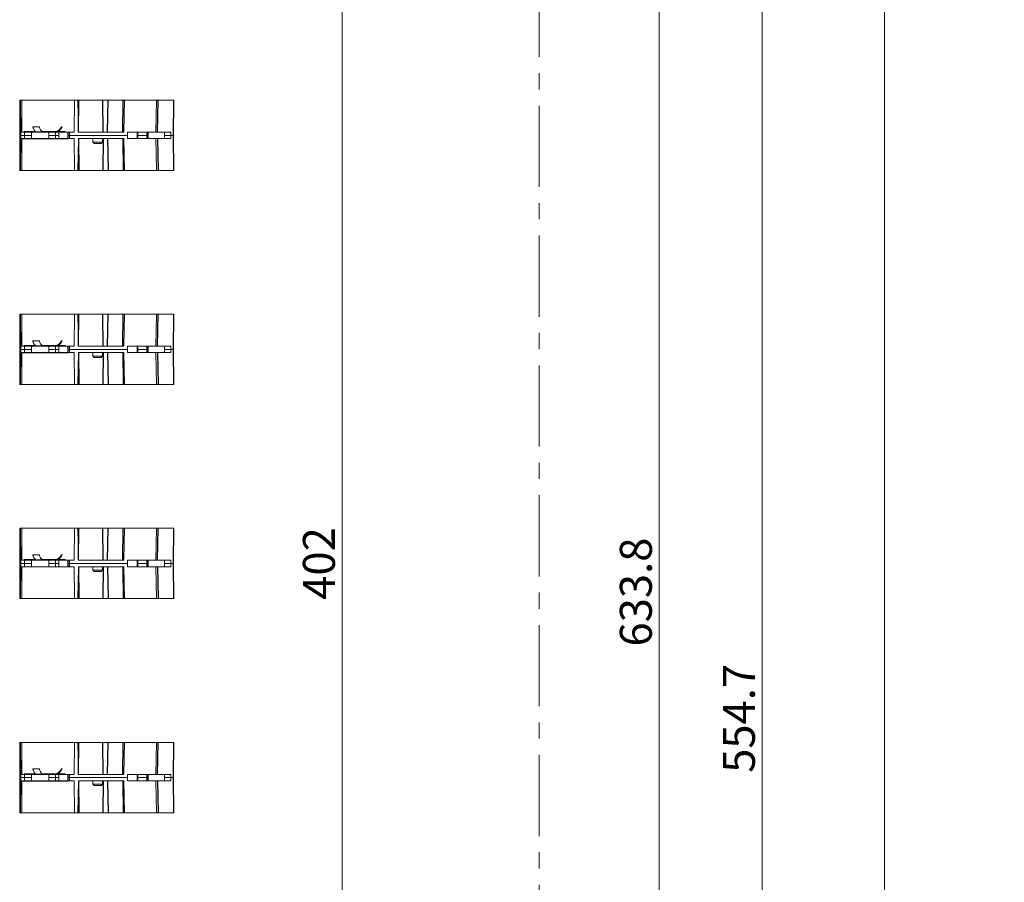
# Model space of a CAD drawing. Units: millimetres. Extents: x 9505 to 11789, y -3879 to -2252.
# Drawn here: x 11146 to 11454, y -3172 to -2902 of the extents above; entities that cross this region are included whole.
import ezdxf

# ---------------------------------------------------------------- set-up
doc = ezdxf.new("R2010")
doc.units = ezdxf.units.MM
doc.header["$LTSCALE"] = 2
doc.header["$PDSIZE"] = -1
doc.linetypes.add('CENTER', pattern=[10.159999999999998, 6.35, -1.27, 1.27, -1.27])
doc.layers.get('0').update_dxf_attribs({"lineweight": 18})
doc.layers.get('Defpoints').update_dxf_attribs({"lineweight": 9})
doc.layers.add('DEFAULT_1', color=7, linetype='CENTER')
doc.layers.add('DIM', color=4, linetype='Continuous', lineweight=9)
doc.styles.add('A2', font='romans.shx', dxfattribs={"height": 10, "bigfont": 'gbcbig.shx'})
doc.dimstyles.new('A2', dxfattribs={"dimtxt": 10, "dimasz": 5, "dimexe": 2, "dimexo": 2, "dimgap": 1, "dimtad": 1, "dimtoh": 1, "dimdec": 1, "dimrnd": 0.001, "dimzin": 9, "dimdsep": 46, "dimtxsty": 'A2', "dimcen": 0, "dimclrd": 4, "dimclre": 4, "dimclrt": 4, "dimadec": 1, "dimazin": 0, "dimtp": 0.015, "dimtfac": 0.71, "dimtdec": 1, "dimtofl": 0, "dimtmove": 0, "dimatfit": 3, "dimfxl": 1, "dimlwd": -1, "dimlwe": -1, "dimarcsym": 1})
pattern_1 = [(285, (10131.88299209123, -3391.273322168939), (0.29029870312, 0.07778530289999999), [])]
pattern_2 = [(205, (10131.88299209123, -3391.273322168939), (0.30092132094, -0.64532785336), [])]
pattern_3 = [(125, (10131.88299209123, -3391.273322168939), (-0.4677795216399999, -0.32754274598), [])]

# ---------------------------------------------------------------- blocks, each defined once
blk = doc.blocks.new('*D26')
at = {"layer": 'Defpoints', "color": 0, "transparency": 16777216}
for p in [(11194.00842346477, -2871.21248740064), (11246.87109563478, -2871.21248740064), (11194.01205945191, -3273.212487402081)]:
    blk.add_point(p, dxfattribs=at)
at = {"layer": 'DIM', "color": 4, "linetype": 'ByBlock', "transparency": 16777216}
for p, q in [((11196.00842346477, -2871.21248740064), (11248.87109563478, -2871.21248740064)), ((11246.87109563478, -3268.212487402081), (11246.87109563478, -2876.21248740064)), ((11196.01205945191, -3273.212487402081), (11248.87109563478, -3273.212487402081))]:
    blk.add_line(p, q, dxfattribs=at)
at = {"layer": 'DIM', "color": 4, "transparency": 16777216}
for points in [[(11246.03776230145, -2876.21248740064), (11247.70442896811, -2876.21248740064), (11246.87109563478, -2871.21248740064)], [(11246.03776230145, -3268.212487402081), (11247.70442896811, -3268.212487402081), (11246.87109563478, -3273.212487402081)]]:
    blk.add_solid(points, dxfattribs=at)
at = {"layer": 'DIM', "color": 4, "transparency": 16777216, "insert": (11240.87109563478, -3072.212487401363), "char_height": 10, "attachment_point": 5, "rotation": 90, "style": 'A2'}
blk.add_mtext('402', dxfattribs=at)
blk = doc.blocks.new('*D27')
at = {"color": 4, "linetype": 'ByBlock', "transparency": 16777216}
for p, q in [((11411.52430837867, -2843.342186564187), (11376.29447233896, -2843.342186564187)), ((11378.29447233896, -3393.055968599988), (11378.29447233896, -2848.342186564187)), ((11452.02990974983, -3398.055968599988), (11376.29447233896, -3398.055968599988))]:
    blk.add_line(p, q, dxfattribs=at)
at = {"color": 4, "transparency": 16777216}
for points in [[(11377.46113900563, -2848.342186564187), (11379.1278056723, -2848.342186564187), (11378.29447233896, -2843.342186564187)], [(11377.46113900563, -3393.055968599988), (11379.1278056723, -3393.055968599988), (11378.29447233896, -3398.055968599988)]]:
    blk.add_solid(points, dxfattribs=at)
at = {"layer": 'Defpoints', "color": 0, "transparency": 16777216}
for p in [(11378.29447233896, -2843.342186564187), (11413.52430837867, -2843.342186564187), (11454.02990974983, -3398.055968599988)]:
    blk.add_point(p, dxfattribs=at)
at = {"color": 4, "transparency": 16777216, "insert": (11372.29447233896, -3120.69907758209), "char_height": 10, "attachment_point": 5, "rotation": 90, "style": 'A2'}
blk.add_mtext('554.7', dxfattribs=at)
blk = doc.blocks.new('*D28')
at = {"color": 4, "linetype": 'ByBlock', "transparency": 16777216}
for p, q in [((11378.76053376411, -2764.272659935967), (11344.0307577989, -2764.272659935967)), ((11346.0307577989, -3393.055968599988), (11346.0307577989, -2769.272659935967)), ((11452.02990974983, -3398.055968599988), (11344.0307577989, -3398.055968599988))]:
    blk.add_line(p, q, dxfattribs=at)
at = {"color": 4, "transparency": 16777216}
for points in [[(11345.19742446556, -2769.272659935967), (11346.86409113223, -2769.272659935967), (11346.0307577989, -2764.272659935967)], [(11345.19742446556, -3393.055968599988), (11346.86409113223, -3393.055968599988), (11346.0307577989, -3398.055968599988)]]:
    blk.add_solid(points, dxfattribs=at)
at = {"layer": 'Defpoints', "color": 0, "transparency": 16777216}
for p in [(11346.0307577989, -2764.272659935967), (11380.76053376411, -2764.272659935967), (11454.02990974983, -3398.055968599988)]:
    blk.add_point(p, dxfattribs=at)
at = {"color": 4, "transparency": 16777216, "insert": (11340.0307577989, -3081.16431426798), "char_height": 10, "attachment_point": 5, "rotation": 90, "style": 'A2'}
blk.add_mtext('633.8', dxfattribs=at)

msp = doc.modelspace()

# ---------------------------------------------------------------- hatches: boundary and pattern name
at = {"linetype": 'Continuous'}
h = msp.add_hatch(dxfattribs=at)
h.set_pattern_fill('DEFAULT__52', color=2, scale=0.71204050378, angle=205, style=0, pattern_type=0)
h.set_pattern_definition(pattern_2)
edge = h.paths.add_edge_path()
edge.add_line((11159.12634905075, -2935.522487401159), (11159.23718601729, -2935.522487401159))
edge.add_arc((11156.73718601857, -2934.518374974539), 2.69411242482, 270, 338.1173867481)
edge.add_line((11150.73718601707, -2937.212487401899), (11156.73718601857, -2937.212487401899))
edge.add_arc((11150.73718601707, -2934.518374974539), 2.69411242482, 247.7838503763, 270)
edge.add_line((11149.71853741937, -2937.012487400579), (11150.02444483143, -2937.012487400579))
edge.add_arc((11150.73718601707, -2934.522487402179), 2.58999999906, 254.0266837641, 270)
edge.add_line((11150.73718601707, -2937.112487401239), (11156.73718601857, -2937.112487401239))
edge.add_arc((11156.73718601857, -2934.522487402179), 2.58999999906, 270, 337.2879294210001)
h = msp.add_hatch(dxfattribs=at)
h.set_pattern_fill('DEFAULT__53', color=2, scale=0.5710533536999999, angle=125, style=0, pattern_type=0)
h.set_pattern_definition(pattern_3)
edge = h.paths.add_edge_path()
edge.add_line((11160.13718601815, -2937.112487401239), (11158.73718601907, -2937.112487401239))
edge.add_line((11158.73718601907, -2937.012487400579), (11158.73718601907, -2937.112487401239))
edge.add_line((11158.73718601907, -2937.012487400579), (11160.13718601815, -2937.012487400579))
edge.add_line((11160.13718601815, -2937.012487400579), (11160.13718601815, -2937.112487401239))
edge = h.paths.add_edge_path()
edge.add_line((11148.73718601911, -2937.112487401239), (11147.33718601749, -2937.112487401239))
edge.add_line((11147.33718601749, -2937.012487400579), (11147.33718601749, -2937.112487401239))
edge.add_line((11147.33718601749, -2937.012487400579), (11148.73718601911, -2937.012487400579))
edge.add_line((11148.73718601911, -2937.012487400579), (11148.73718601911, -2937.112487401239))
h = msp.add_hatch(dxfattribs=at)
h.set_pattern_fill('DEFAULT__46', color=2, scale=0.30053933288, angle=285, style=0, pattern_type=0)
h.set_pattern_definition(pattern_1)
edge = h.paths.add_edge_path()
edge.add_line((11146.37602225529, -2939.212487402399), (11161.09834978035, -2939.212487402399))
edge.add_line((11161.09834978035, -2939.312487400519), (11161.09834978035, -2939.212487402399))
edge.add_line((11146.37602225529, -2939.312487400519), (11161.09834978035, -2939.312487400519))
edge.add_line((11146.37602225529, -2939.312487400519), (11146.37602225529, -2939.212487402399))
h = msp.add_hatch(dxfattribs=at)
h.set_pattern_fill('DEFAULT__47', color=2, scale=0.71204050378, angle=205, style=0, pattern_type=0)
h.set_pattern_definition(pattern_2)
edge = h.paths.add_edge_path()
edge.add_line((11159.12634905075, -3002.522487401399), (11159.23718601729, -3002.522487401399))
edge.add_arc((11156.73718601857, -3001.518374974779), 2.69411242482, 270, 338.1173867481)
edge.add_line((11150.73718601707, -3004.212487402139), (11156.73718601857, -3004.212487402139))
edge.add_arc((11150.73718601707, -3001.518374974779), 2.69411242482, 247.7838503763, 270)
edge.add_line((11149.71853741937, -3004.012487400819), (11150.02444483143, -3004.012487400819))
edge.add_arc((11150.73718601707, -3001.522487402419), 2.58999999906, 254.0266837641, 270)
edge.add_line((11150.73718601707, -3004.112487401479), (11156.73718601857, -3004.112487401479))
edge.add_arc((11156.73718601857, -3001.522487402419), 2.58999999906, 270, 337.2879294210001)
h = msp.add_hatch(dxfattribs=at)
h.set_pattern_fill('DEFAULT__41', color=2, scale=1.09588909854, angle=165, style=0, pattern_type=0)
h.set_pattern_definition([(165, (10131.88299209123, -3391.273322168939), (-0.28363696892, -1.05854758318), [])])
edge = h.paths.add_edge_path()
edge.add_line((11146.37602225529, -3006.212487402639), (11161.09834978035, -3006.212487402639))
edge.add_line((11161.09834978035, -3006.312487400759), (11161.09834978035, -3006.212487402639))
edge.add_line((11146.37602225529, -3006.312487400759), (11161.09834978035, -3006.312487400759))
edge.add_line((11146.37602225529, -3006.312487400759), (11146.37602225529, -3006.212487402639))
h = msp.add_hatch(dxfattribs=at)
h.set_pattern_fill('DEFAULT__48', color=2, scale=0.5710533536999999, angle=125, style=0, pattern_type=0)
h.set_pattern_definition(pattern_3)
edge = h.paths.add_edge_path()
edge.add_line((11160.13718601815, -3004.112487401479), (11158.73718601907, -3004.112487401479))
edge.add_line((11158.73718601907, -3004.012487400819), (11158.73718601907, -3004.112487401479))
edge.add_line((11158.73718601907, -3004.012487400819), (11160.13718601815, -3004.012487400819))
edge.add_line((11160.13718601815, -3004.012487400819), (11160.13718601815, -3004.112487401479))
edge = h.paths.add_edge_path()
edge.add_line((11148.73718601911, -3004.112487401479), (11147.33718601749, -3004.112487401479))
edge.add_line((11147.33718601749, -3004.012487400819), (11147.33718601749, -3004.112487401479))
edge.add_line((11147.33718601749, -3004.012487400819), (11148.73718601911, -3004.012487400819))
edge.add_line((11148.73718601911, -3004.012487400819), (11148.73718601911, -3004.112487401479))
h = msp.add_hatch(dxfattribs=at)
h.set_pattern_fill('DEFAULT__42', color=2, scale=0.1873339662, angle=85, style=0, pattern_type=0)
h.set_pattern_definition([(85, (10131.88299209123, -3391.273322168939), (-0.1866211025, 0.01632723176), [])])
edge = h.paths.add_edge_path()
edge.add_line((11159.12634905075, -3069.522487401639), (11159.23718601729, -3069.522487401639))
edge.add_arc((11156.73718601857, -3068.518374975019), 2.69411242482, 270, 338.1173867481)
edge.add_line((11150.73718601707, -3071.212487402379), (11156.73718601857, -3071.212487402379))
edge.add_arc((11150.73718601707, -3068.518374975019), 2.69411242482, 247.7838503763, 270)
edge.add_line((11149.71853741937, -3071.012487401059), (11150.02444483143, -3071.012487401059))
edge.add_arc((11150.73718601707, -3068.522487402659), 2.58999999906, 254.0266837641, 270)
edge.add_line((11150.73718601707, -3071.112487401719), (11156.73718601857, -3071.112487401719))
edge.add_arc((11156.73718601857, -3068.522487402659), 2.58999999906, 270, 337.2879294210001)
h = msp.add_hatch(dxfattribs=at)
h.set_pattern_fill('DEFAULT__36', color=2, scale=0.80622833166, angle=45, style=0, pattern_type=0)
h.set_pattern_definition([(45, (10131.88299209123, -3391.273322168939), (-0.57008952022, 0.57008952022), [])])
edge = h.paths.add_edge_path()
edge.add_line((11146.37602225529, -3073.212487402879), (11161.09834978035, -3073.212487402879))
edge.add_line((11161.09834978035, -3073.312487400999), (11161.09834978035, -3073.212487402879))
edge.add_line((11146.37602225529, -3073.312487400999), (11161.09834978035, -3073.312487400999))
edge.add_line((11146.37602225529, -3073.312487400999), (11146.37602225529, -3073.212487402879))
h = msp.add_hatch(dxfattribs=at)
h.set_pattern_fill('DEFAULT__38', color=2, scale=0.4230880413, angle=245, style=0, pattern_type=0)
h.set_pattern_definition([(245, (10131.88299209123, -3391.273322168939), (0.38344798596, -0.17880473256), [])])
edge = h.paths.add_edge_path()
edge.add_line((11160.13718601815, -3138.112487401959), (11158.73718601907, -3138.112487401959))
edge.add_line((11158.73718601907, -3138.012487401299), (11158.73718601907, -3138.112487401959))
edge.add_line((11158.73718601907, -3138.012487401299), (11160.13718601815, -3138.012487401299))
edge.add_line((11160.13718601815, -3138.012487401299), (11160.13718601815, -3138.112487401959))
edge = h.paths.add_edge_path()
edge.add_line((11148.73718601911, -3138.112487401959), (11147.33718601749, -3138.112487401959))
edge.add_line((11147.33718601749, -3138.012487401299), (11147.33718601749, -3138.112487401959))
edge.add_line((11147.33718601749, -3138.012487401299), (11148.73718601911, -3138.012487401299))
edge.add_line((11148.73718601911, -3138.012487401299), (11148.73718601911, -3138.112487401959))
h = msp.add_hatch(dxfattribs=at)
h.set_pattern_fill('DEFAULT__37', color=2, scale=0.5395947958399999, angle=325, style=0, pattern_type=0)
h.set_pattern_definition([(325, (10131.88299209123, -3391.273322168939), (0.3094988603, 0.44201018024), [])])
edge = h.paths.add_edge_path()
edge.add_line((11159.12634905075, -3136.522487401879), (11159.23718601729, -3136.522487401879))
edge.add_arc((11156.73718601857, -3135.518374975259), 2.69411242482, 270, 338.1173867481)
edge.add_line((11150.73718601707, -3138.212487402619), (11156.73718601857, -3138.212487402619))
edge.add_arc((11150.73718601707, -3135.518374975259), 2.69411242482, 247.7838503763, 270)
edge.add_line((11149.71853741937, -3138.012487401299), (11150.02444483143, -3138.012487401299))
edge.add_arc((11150.73718601707, -3135.522487402899), 2.58999999906, 254.0266837641, 270)
edge.add_line((11150.73718601707, -3138.112487401959), (11156.73718601857, -3138.112487401959))
edge.add_arc((11156.73718601857, -3135.522487402899), 2.58999999906, 270, 337.2879294210001)
h = msp.add_hatch(dxfattribs=at)
h.set_pattern_fill('DEFAULT__31', color=2, scale=0.30053933288, angle=285, style=0, pattern_type=0)
h.set_pattern_definition(pattern_1)
edge = h.paths.add_edge_path()
edge.add_line((11146.37602225529, -3140.212487400579), (11161.09834978035, -3140.212487400579))
edge.add_line((11161.09834978035, -3140.312487401239), (11161.09834978035, -3140.212487400579))
edge.add_line((11146.37602225529, -3140.312487401239), (11161.09834978035, -3140.312487401239))
edge.add_line((11146.37602225529, -3140.312487401239), (11146.37602225529, -3140.212487400579))

# ---------------------------------------------------------------- linework, layer by layer
at = {"color": 1, "linetype": 'CENTER', "ltscale": 2}
msp.add_line((11308.52126923864, -3442.004127747872), (11308.52126923864, -2697.642745948491), dxfattribs=at)
at = {"color": 7, "linetype": 'Continuous'}
for p, q in [((11416.52430838068, -3347.342186563186), (11416.52430838068, -2843.342186564186)), ((11145.94607226937, -2927.212487401939), (11146.03443042133, -2938.212487400879)), ((11145.94612049127, -2927.212487401939), (11194.12707462701, -2927.212487401939)), ((11146.65127492043, -2937.212487401899), (11146.57105199985, -2927.212487401939)), ((11162.98718601791, -2937.212487401899), (11163.09190960069, -2927.212487401939)), ((11164.36173666733, -2937.212487401899), (11164.18718601821, -2927.212487401939)), ((11178.57309990317, -2937.212487401899), (11178.74765055229, -2927.212487401939)), ((11188.74981037775, -2927.212487401939), (11188.54749653549, -2937.212487401899)), ((11194.01205945191, -2938.212487400879), (11194.12712185323, -2927.212487401939)), ((11152.12990038683, -2935.522487401159), (11150.02931252807, -2935.522487401159)), ((11158.99738016721, -2935.522487401159), (11159.23718601729, -2935.522487401159)), ((11146.03443042133, -2938.212487400879), (11145.94607226937, -2949.212487402359)), ((11149.61218601917, -2938.212487400879), (11146.03438437367, -2938.212487400879)), ((11146.65127492043, -2937.212487401899), (11161.03209859459, -2937.212487401899)), ((11147.33718601749, -2937.012487400579), (11147.33718601749, -2937.112487401239)), ((11147.33718601749, -2937.012487400579), (11150.95515906347, -2937.012487400579)), ((11147.33718601749, -2937.112487401239), (11150.01344839419, -2937.112487401239)), ((11147.41731936243, -2939.212487402399), (11147.41731936243, -2937.212487401899)), ((11148.73718601911, -2937.012487400579), (11148.73718601911, -2937.112487401239)), ((11149.61218601917, -2939.212487402399), (11149.61218601917, -2937.212487401899)), ((11150.73718601707, -2937.112487401239), (11156.73718601857, -2937.112487401239)), ((11157.26011255717, -2937.012487400579), (11152.99897901443, -2937.012487400579)), ((11155.08138677493, -2937.212487401899), (11155.09163028759, -2938.212487400879)), ((11155.08138677493, -2939.212487402399), (11155.09163028759, -2938.212487400879)), ((11158.20419728825, -2938.212487400879), (11155.09163028759, -2938.212487400879)), ((11157.13087637673, -2939.212487402399), (11157.13087637673, -2937.212487401899)), ((11157.45803510773, -2937.112487401239), (11160.13718601815, -2937.112487401239)), ((11157.75257963421, -2937.012487400579), (11160.13718601815, -2937.012487400579)), ((11158.20419728825, -2939.212487402399), (11158.20419728825, -2937.212487401899)), ((11158.73718601907, -2937.012487400579), (11158.73718601907, -2937.112487401239)), ((11160.13718601815, -2937.012487400579), (11160.13718601815, -2937.112487401239)), ((11161.04234236633, -2939.212487402399), (11161.04234236633, -2937.212487401899)), ((11161.04240360319, -2937.212487401899), (11162.98718601791, -2937.212487401899)), ((11179.64877795501, -2938.212487400879), (11161.04240360319, -2938.212487400879)), ((11161.48718601817, -2939.212487402399), (11161.48718601817, -2937.212487401899)), ((11178.57309990317, -2937.212487401899), (11164.36173666733, -2937.212487401899)), ((11179.64877795501, -2939.212487402399), (11179.64877795501, -2937.212487401899)), ((11179.64877795501, -2937.212487401899), (11193.19965823445, -2937.212487401899)), ((11182.66740210825, -2937.212487401899), (11182.66849676951, -2938.212487400879)), ((11182.66740210825, -2939.212487402399), (11182.66849676951, -2938.212487400879)), ((11186.13980028409, -2938.212487400879), (11182.66849676951, -2938.212487400879)), ((11182.88641813199, -2939.212487402399), (11182.88641813199, -2937.212487401899)), ((11185.74463359411, -2939.212487402399), (11185.74463359411, -2937.212487401899)), ((11186.13980269201, -2938.212487400879), (11186.14233942811, -2937.212487401899)), ((11186.14233942811, -2939.212487402399), (11186.13980269201, -2938.212487400879)), ((11191.28552798093, -2939.212487402399), (11191.28552798093, -2937.212487401899)), ((11194.01203335849, -2938.212487400879), (11191.28552798093, -2938.212487400879)), ((11193.19965823445, -2937.212487401899), (11193.19009125841, -2938.212487400879)), ((11193.19965823445, -2939.212487402399), (11193.19009125841, -2938.212487400879)), ((11194.12712185323, -2949.212487402359), (11194.01205945191, -2938.212487400879)), ((11146.37602225529, -2939.312487400519), (11146.37602225529, -2939.212487402399)), ((11146.37602225529, -2939.212487402399), (11162.98718601791, -2939.212487402399)), ((11146.37602225529, -2939.312487400519), (11161.09834978035, -2939.312487400519)), ((11146.65047268937, -2939.312487400519), (11146.57105199985, -2949.212487402359)), ((11161.09834978035, -2939.312487400519), (11161.09834978035, -2939.212487402399)), ((11162.98718601791, -2939.212487402399), (11163.09190960069, -2949.212487402359)), ((11164.36173666733, -2939.212487402399), (11164.18718601821, -2949.212487402359)), ((11178.57309990317, -2939.212487402399), (11164.36173666733, -2939.212487402399)), ((11168.83718601715, -2939.212487402399), (11168.83718601715, -2940.31248740204)), ((11169.23718601725, -2940.712487402139), (11168.83718601715, -2940.31248740204)), ((11171.81718601853, -2940.31248740204), (11168.83718601715, -2940.31248740204)), ((11171.41701699667, -2940.712487402139), (11169.23735504155, -2940.712487402139)), ((11171.41718601843, -2940.712487402139), (11171.81718601853, -2940.31248740204)), ((11171.81718601853, -2939.212487402399), (11171.81718601853, -2940.31248740204)), ((11178.57309990317, -2939.212487402399), (11178.74765055229, -2949.212487402359)), ((11179.64877795501, -2939.212487402399), (11193.19965823445, -2939.212487402399)), ((11188.54749653549, -2939.212487402399), (11188.74981037775, -2949.212487402359)), ((11194.12704720771, -2949.212487402359), (11145.94611141077, -2949.212487402359)), ((11145.94607226937, -2994.212487402179), (11146.03443042133, -3005.212487401119)), ((11145.94612049127, -2994.212487402179), (11194.12707462701, -2994.212487402179)), ((11146.65127492043, -3004.212487402139), (11146.57105199985, -2994.212487402179)), ((11162.98718601791, -3004.212487402139), (11163.09190960069, -2994.212487402179)), ((11164.36173666733, -3004.212487402139), (11164.18718601821, -2994.212487402179)), ((11178.57309990317, -3004.212487402139), (11178.74765055229, -2994.212487402179)), ((11188.74981037775, -2994.212487402179), (11188.54749653549, -3004.212487402139)), ((11194.01205945191, -3005.212487401119), (11194.12712185323, -2994.212487402179)), ((11152.12990038683, -3002.522487401399), (11150.02931252807, -3002.522487401399)), ((11158.99738016721, -3002.522487401399), (11159.23718601729, -3002.522487401399)), ((11146.03443042133, -3005.212487401119), (11145.94607226937, -3016.212487402599)), ((11149.61218601917, -3005.212487401119), (11146.03438437367, -3005.212487401119)), ((11146.37602225529, -3006.312487400759), (11146.37602225529, -3006.212487402639)), ((11146.37602225529, -3006.212487402639), (11162.98718601791, -3006.212487402639)), ((11146.37602225529, -3006.312487400759), (11161.09834978035, -3006.312487400759)), ((11146.65047268937, -3006.312487400759), (11146.57105199985, -3016.212487402599)), ((11146.65127492043, -3004.212487402139), (11161.03209859459, -3004.212487402139)), ((11147.33718601749, -3004.012487400819), (11147.33718601749, -3004.112487401479)), ((11147.33718601749, -3004.012487400819), (11150.95515906347, -3004.012487400819)), ((11147.33718601749, -3004.112487401479), (11150.01344839419, -3004.112487401479)), ((11147.41731936243, -3006.212487402639), (11147.41731936243, -3004.212487402139)), ((11148.73718601911, -3004.012487400819), (11148.73718601911, -3004.112487401479)), ((11149.61218601917, -3006.212487402639), (11149.61218601917, -3004.212487402139)), ((11150.73718601707, -3004.112487401479), (11156.73718601857, -3004.112487401479)), ((11157.26011255717, -3004.012487400819), (11152.99897901443, -3004.012487400819)), ((11155.08138677493, -3004.212487402139), (11155.09163028759, -3005.212487401119)), ((11155.08138677493, -3006.212487402639), (11155.09163028759, -3005.212487401119)), ((11158.20419728825, -3005.212487401119), (11155.09163028759, -3005.212487401119)), ((11157.13087637673, -3006.212487402639), (11157.13087637673, -3004.212487402139)), ((11157.45803510773, -3004.112487401479), (11160.13718601815, -3004.112487401479)), ((11157.75257963421, -3004.012487400819), (11160.13718601815, -3004.012487400819)), ((11158.20419728825, -3006.212487402639), (11158.20419728825, -3004.212487402139)), ((11158.73718601907, -3004.012487400819), (11158.73718601907, -3004.112487401479)), ((11160.13718601815, -3004.012487400819), (11160.13718601815, -3004.112487401479)), ((11161.04234236633, -3006.212487402639), (11161.04234236633, -3004.212487402139)), ((11161.04240360319, -3004.212487402139), (11162.98718601791, -3004.212487402139)), ((11179.64877795501, -3005.212487401119), (11161.04240360319, -3005.212487401119)), ((11161.09834978035, -3006.312487400759), (11161.09834978035, -3006.212487402639)), ((11161.48718601817, -3006.212487402639), (11161.48718601817, -3004.212487402139)), ((11162.98718601791, -3006.212487402639), (11163.09190960069, -3016.212487402599)), ((11164.36173666733, -3006.212487402639), (11164.18718601821, -3016.212487402599)), ((11178.57309990317, -3004.212487402139), (11164.36173666733, -3004.212487402139)), ((11178.57309990317, -3006.212487402639), (11164.36173666733, -3006.212487402639)), ((11168.83718601715, -3006.212487402639), (11168.83718601715, -3007.312487402279)), ((11171.81718601853, -3006.212487402639), (11171.81718601853, -3007.312487402279)), ((11178.57309990317, -3006.212487402639), (11178.74765055229, -3016.212487402599)), ((11179.64877795501, -3006.212487402639), (11179.64877795501, -3004.212487402139)), ((11179.64877795501, -3004.212487402139), (11193.19965823445, -3004.212487402139)), ((11179.64877795501, -3006.212487402639), (11193.19965823445, -3006.212487402639)), ((11182.66740210825, -3004.212487402139), (11182.66849676951, -3005.212487401119)), ((11182.66740210825, -3006.212487402639), (11182.66849676951, -3005.212487401119)), ((11186.13980028409, -3005.212487401119), (11182.66849676951, -3005.212487401119)), ((11182.88641813199, -3006.212487402639), (11182.88641813199, -3004.212487402139)), ((11185.74463359411, -3006.212487402639), (11185.74463359411, -3004.212487402139)), ((11186.13980269201, -3005.212487401119), (11186.14233942811, -3004.212487402139)), ((11186.14233942811, -3006.212487402639), (11186.13980269201, -3005.212487401119)), ((11188.54749653549, -3006.212487402639), (11188.74981037775, -3016.212487402599)), ((11191.28552798093, -3006.212487402639), (11191.28552798093, -3004.212487402139)), ((11194.01203335849, -3005.212487401119), (11191.28552798093, -3005.212487401119)), ((11193.19965823445, -3004.212487402139), (11193.19009125841, -3005.212487401119)), ((11193.19965823445, -3006.212487402639), (11193.19009125841, -3005.212487401119)), ((11194.12712185323, -3016.212487402599), (11194.01205945191, -3005.212487401119)), ((11171.81718601853, -3007.312487402279), (11168.83718601715, -3007.312487402279)), ((11169.23718601725, -3007.712487402379), (11168.83718601715, -3007.312487402279)), ((11171.41701699667, -3007.712487402379), (11169.23735504155, -3007.712487402379)), ((11171.41718601843, -3007.712487402379), (11171.81718601853, -3007.312487402279)), ((11194.12704720771, -3016.212487402599), (11145.94611141077, -3016.212487402599)), ((11145.94607226937, -3061.212487402419), (11146.03443042133, -3072.212487401359)), ((11145.94612049127, -3061.212487402419), (11194.12707462701, -3061.212487402419)), ((11146.65127492043, -3071.212487402379), (11146.57105199985, -3061.212487402419)), ((11162.98718601791, -3071.212487402379), (11163.09190960069, -3061.212487402419)), ((11164.36173666733, -3071.212487402379), (11164.18718601821, -3061.212487402419)), ((11178.57309990317, -3071.212487402379), (11178.74765055229, -3061.212487402419)), ((11188.74981037775, -3061.212487402419), (11188.54749653549, -3071.212487402379)), ((11194.01205945191, -3072.212487401359), (11194.12712185323, -3061.212487402419)), ((11146.65127492043, -3071.212487402379), (11161.03209859459, -3071.212487402379)), ((11147.33718601749, -3071.012487401059), (11150.95515906347, -3071.012487401059)), ((11147.33718601749, -3071.012487401059), (11147.33718601749, -3071.112487401719)), ((11147.33718601749, -3071.112487401719), (11150.01344839419, -3071.112487401719)), ((11147.41731936243, -3073.212487402879), (11147.41731936243, -3071.212487402379)), ((11148.73718601911, -3071.012487401059), (11148.73718601911, -3071.112487401719)), ((11149.61218601917, -3073.212487402879), (11149.61218601917, -3071.212487402379)), ((11152.12990038683, -3069.522487401639), (11150.02931252807, -3069.522487401639)), ((11150.73718601707, -3071.112487401719), (11156.73718601857, -3071.112487401719)), ((11157.26011255717, -3071.012487401059), (11152.99897901443, -3071.012487401059)), ((11155.08138677493, -3071.212487402379), (11155.09163028759, -3072.212487401359)), ((11157.13087637673, -3073.212487402879), (11157.13087637673, -3071.212487402379)), ((11157.45803510773, -3071.112487401719), (11160.13718601815, -3071.112487401719)), ((11157.75257963421, -3071.012487401059), (11160.13718601815, -3071.012487401059)), ((11158.20419728825, -3073.212487402879), (11158.20419728825, -3071.212487402379)), ((11158.73718601907, -3071.012487401059), (11158.73718601907, -3071.112487401719)), ((11158.99738016721, -3069.522487401639), (11159.23718601729, -3069.522487401639)), ((11160.13718601815, -3071.012487401059), (11160.13718601815, -3071.112487401719)), ((11161.04234236633, -3073.212487402879), (11161.04234236633, -3071.212487402379)), ((11161.04240360319, -3071.212487402379), (11162.98718601791, -3071.212487402379)), ((11161.48718601817, -3073.212487402879), (11161.48718601817, -3071.212487402379)), ((11178.57309990317, -3071.212487402379), (11164.36173666733, -3071.212487402379)), ((11179.64877795501, -3071.212487402379), (11193.19965823445, -3071.212487402379)), ((11179.64877795501, -3073.212487402879), (11179.64877795501, -3071.212487402379)), ((11182.66740210825, -3071.212487402379), (11182.66849676951, -3072.212487401359)), ((11182.88641813199, -3073.212487402879), (11182.88641813199, -3071.212487402379)), ((11185.74463359411, -3073.212487402879), (11185.74463359411, -3071.212487402379)), ((11186.13980269201, -3072.212487401359), (11186.14233942811, -3071.212487402379)), ((11191.28552798093, -3073.212487402879), (11191.28552798093, -3071.212487402379)), ((11193.19965823445, -3071.212487402379), (11193.19009125841, -3072.212487401359)), ((11146.03443042133, -3072.212487401359), (11145.94607226937, -3083.212487402839)), ((11149.61218601917, -3072.212487401359), (11146.03438437367, -3072.212487401359)), ((11146.37602225529, -3073.212487402879), (11162.98718601791, -3073.212487402879)), ((11146.37602225529, -3073.312487400999), (11146.37602225529, -3073.212487402879)), ((11146.37602225529, -3073.312487400999), (11161.09834978035, -3073.312487400999)), ((11146.65047268937, -3073.312487400999), (11146.57105199985, -3083.212487402839)), ((11155.08138677493, -3073.212487402879), (11155.09163028759, -3072.212487401359)), ((11158.20419728825, -3072.212487401359), (11155.09163028759, -3072.212487401359)), ((11179.64877795501, -3072.212487401359), (11161.04240360319, -3072.212487401359)), ((11161.09834978035, -3073.312487400999), (11161.09834978035, -3073.212487402879)), ((11162.98718601791, -3073.212487402879), (11163.09190960069, -3083.212487402839)), ((11164.36173666733, -3073.212487402879), (11164.18718601821, -3083.212487402839)), ((11178.57309990317, -3073.212487402879), (11164.36173666733, -3073.212487402879)), ((11168.83718601715, -3073.212487402879), (11168.83718601715, -3074.312487402519)), ((11171.81718601853, -3074.312487402519), (11168.83718601715, -3074.312487402519)), ((11169.23718601725, -3074.712487402619), (11168.83718601715, -3074.312487402519)), ((11171.41718601843, -3074.712487402619), (11171.81718601853, -3074.312487402519)), ((11171.81718601853, -3073.212487402879), (11171.81718601853, -3074.312487402519)), ((11178.57309990317, -3073.212487402879), (11178.74765055229, -3083.212487402839)), ((11179.64877795501, -3073.212487402879), (11193.19965823445, -3073.212487402879)), ((11182.66740210825, -3073.212487402879), (11182.66849676951, -3072.212487401359)), ((11186.13980028409, -3072.212487401359), (11182.66849676951, -3072.212487401359)), ((11186.14233942811, -3073.212487402879), (11186.13980269201, -3072.212487401359)), ((11188.54749653549, -3073.212487402879), (11188.74981037775, -3083.212487402839)), ((11194.01203335849, -3072.212487401359), (11191.28552798093, -3072.212487401359)), ((11193.19965823445, -3073.212487402879), (11193.19009125841, -3072.212487401359)), ((11194.12712185323, -3083.212487402839), (11194.01205945191, -3072.212487401359)), ((11171.41701699667, -3074.712487402619), (11169.23735504155, -3074.712487402619)), ((11194.12704720771, -3083.212487402839), (11145.94611141077, -3083.212487402839)), ((11145.94607226937, -3128.212487402659), (11146.03443042133, -3139.212487401599)), ((11145.94612049127, -3128.212487402659), (11194.12707462701, -3128.212487402659)), ((11146.65127492043, -3138.212487402619), (11146.57105199985, -3128.212487402659)), ((11162.98718601791, -3138.212487402619), (11163.09190960069, -3128.212487402659)), ((11164.36173666733, -3138.212487402619), (11164.18718601821, -3128.212487402659)), ((11178.57309990317, -3138.212487402619), (11178.74765055229, -3128.212487402659)), ((11188.74981037775, -3128.212487402659), (11188.54749653549, -3138.212487402619)), ((11194.01205945191, -3139.212487401599), (11194.12712185323, -3128.212487402659)), ((11146.03443042133, -3139.212487401599), (11145.94607226937, -3150.212487400539)), ((11149.61218601917, -3139.212487401599), (11146.03438437367, -3139.212487401599)), ((11146.65127492043, -3138.212487402619), (11161.03209859459, -3138.212487402619)), ((11147.33718601749, -3138.012487401299), (11150.95515906347, -3138.012487401299)), ((11147.33718601749, -3138.012487401299), (11147.33718601749, -3138.112487401959)), ((11147.33718601749, -3138.112487401959), (11150.01344839419, -3138.112487401959)), ((11147.41731936243, -3140.212487400579), (11147.41731936243, -3138.212487402619)), ((11148.73718601911, -3138.012487401299), (11148.73718601911, -3138.112487401959)), ((11149.61218601917, -3140.212487400579), (11149.61218601917, -3138.212487402619)), ((11152.12990038683, -3136.522487401879), (11150.02931252807, -3136.522487401879)), ((11150.73718601707, -3138.112487401959), (11156.73718601857, -3138.112487401959)), ((11157.26011255717, -3138.012487401299), (11152.99897901443, -3138.012487401299)), ((11155.08138677493, -3138.212487402619), (11155.09163028759, -3139.212487401599)), ((11155.08138677493, -3140.212487400579), (11155.09163028759, -3139.212487401599)), ((11158.20419728825, -3139.212487401599), (11155.09163028759, -3139.212487401599)), ((11157.13087637673, -3140.212487400579), (11157.13087637673, -3138.212487402619)), ((11157.45803510773, -3138.112487401959), (11160.13718601815, -3138.112487401959)), ((11157.75257963421, -3138.012487401299), (11160.13718601815, -3138.012487401299)), ((11158.20419728825, -3140.212487400579), (11158.20419728825, -3138.212487402619)), ((11158.73718601907, -3138.012487401299), (11158.73718601907, -3138.112487401959)), ((11158.99738016721, -3136.522487401879), (11159.23718601729, -3136.522487401879)), ((11160.13718601815, -3138.012487401299), (11160.13718601815, -3138.112487401959)), ((11161.04234236633, -3140.212487400579), (11161.04234236633, -3138.212487402619)), ((11161.04240360319, -3138.212487402619), (11162.98718601791, -3138.212487402619)), ((11179.64877795501, -3139.212487401599), (11161.04240360319, -3139.212487401599)), ((11161.48718601817, -3140.212487400579), (11161.48718601817, -3138.212487402619)), ((11178.57309990317, -3138.212487402619), (11164.36173666733, -3138.212487402619)), ((11179.64877795501, -3138.212487402619), (11193.19965823445, -3138.212487402619)), ((11179.64877795501, -3140.212487400579), (11179.64877795501, -3138.212487402619)), ((11182.66740210825, -3138.212487402619), (11182.66849676951, -3139.212487401599)), ((11182.66740210825, -3140.212487400579), (11182.66849676951, -3139.212487401599)), ((11186.13980028409, -3139.212487401599), (11182.66849676951, -3139.212487401599)), ((11182.88641813199, -3140.212487400579), (11182.88641813199, -3138.212487402619)), ((11185.74463359411, -3140.212487400579), (11185.74463359411, -3138.212487402619)), ((11186.13980269201, -3139.212487401599), (11186.14233942811, -3138.212487402619)), ((11186.14233942811, -3140.212487400579), (11186.13980269201, -3139.212487401599)), ((11191.28552798093, -3140.212487400579), (11191.28552798093, -3138.212487402619)), ((11194.01203335849, -3139.212487401599), (11191.28552798093, -3139.212487401599)), ((11193.19965823445, -3138.212487402619), (11193.19009125841, -3139.212487401599)), ((11193.19965823445, -3140.212487400579), (11193.19009125841, -3139.212487401599)), ((11194.12712185323, -3150.212487400539), (11194.01205945191, -3139.212487401599)), ((11146.37602225529, -3140.212487400579), (11162.98718601791, -3140.212487400579)), ((11146.37602225529, -3140.312487401239), (11146.37602225529, -3140.212487400579)), ((11146.37602225529, -3140.312487401239), (11161.09834978035, -3140.312487401239)), ((11146.65047268937, -3140.312487401239), (11146.57105199985, -3150.212487400539)), ((11161.09834978035, -3140.312487401239), (11161.09834978035, -3140.212487400579)), ((11162.98718601791, -3140.212487400579), (11163.09190960069, -3150.212487400539)), ((11164.36173666733, -3140.212487400579), (11164.18718601821, -3150.212487400539)), ((11178.57309990317, -3140.212487400579), (11164.36173666733, -3140.212487400579)), ((11168.83718601715, -3140.212487400579), (11168.83718601715, -3141.312487402759)), ((11171.81718601853, -3141.312487402759), (11168.83718601715, -3141.312487402759)), ((11169.23718601725, -3141.712487402859), (11168.83718601715, -3141.312487402759)), ((11171.41701699667, -3141.712487402859), (11169.23735504155, -3141.712487402859)), ((11171.41718601843, -3141.712487402859), (11171.81718601853, -3141.312487402759)), ((11171.81718601853, -3140.212487400579), (11171.81718601853, -3141.312487402759)), ((11178.57309990317, -3140.212487400579), (11178.74765055229, -3150.212487400539)), ((11179.64877795501, -3140.212487400579), (11193.19965823445, -3140.212487400579)), ((11188.54749653549, -3140.212487400579), (11188.74981037775, -3150.212487400539)), ((11194.12704720771, -3150.212487400539), (11145.94611141077, -3150.212487400539))]:
    msp.add_line(p, q, dxfattribs=at)
for centre, radius, start, end in [((11156.73718601857, -2934.518374974539), 2.69411242482, 270, 338.1173867481196), ((11156.73718601857, -2934.522487402179), 2.58999999906, 270, 337.2879294210189), ((11150.73718601707, -2934.518374974539), 2.69411242482, 247.7838503762791, 270), ((11150.73718601707, -2934.522487402179), 2.58999999906, 254.0266837641111, 270), ((11156.73718601857, -3001.518374974779), 2.69411242482, 270, 338.1173867481196), ((11156.73718601857, -3001.522487402419), 2.58999999906, 270, 337.2879294210189), ((11150.73718601707, -3001.518374974779), 2.69411242482, 247.7838503762791, 270), ((11150.73718601707, -3001.522487402419), 2.58999999906, 254.0266837641111, 270), ((11150.73718601707, -3068.518374975019), 2.69411242482, 247.7838503762791, 270), ((11150.73718601707, -3068.522487402659), 2.58999999906, 254.0266837641111, 270), ((11156.73718601857, -3068.518374975019), 2.69411242482, 270, 338.1173867481196), ((11156.73718601857, -3068.522487402659), 2.58999999906, 270, 337.2879294210189), ((11150.73718601707, -3135.518374975259), 2.69411242482, 247.7838503762791, 270), ((11150.73718601707, -3135.522487402899), 2.58999999906, 254.0266837641111, 270), ((11156.73718601857, -3135.518374975259), 2.69411242482, 270, 338.1173867481196), ((11156.73718601857, -3135.522487402899), 2.58999999906, 270, 337.2879294210189)]:
    msp.add_arc(centre, radius, start, end, dxfattribs=at)
for points, knots in [([(11150.02931252807, -2935.522487401159), (11150.06285748003, -2935.685635596579), (11150.14429382211, -2935.994201895879), (11150.31696279859, -2936.413920959919), (11150.52848247969, -2936.757789632099), (11150.70303385017, -2936.941047807619), (11150.79452510991, -2937.012487400579)], [0, 0, 0, 0, 0.293073636, 0.5599278739, 0.7957529684, 1, 1, 1, 1]), ([(11150.08608043333, -2935.522487401159), (11150.12335350839, -2935.696268519179), (11150.21453614797, -2936.021524675879), (11150.38401820423, -2936.395181083759), (11150.54634498905, -2936.643784386399), (11150.70860434703, -2936.839153759439), (11150.85279522705, -2936.956924372259), (11150.95515906347, -2937.012487400579)], [0, 0, 0, 0, 0.3010231595, 0.5701342578, 0.6911033969, 0.8027348067, 1, 1, 1, 1]), ([(11152.99897901443, -2937.012487400579), (11152.89661207413, -2936.95692268824), (11152.75241794545, -2936.839139070619), (11152.59017543529, -2936.643749169299), (11152.42783870129, -2936.395172127719), (11152.25831822753, -2936.021539697439), (11152.16717558279, -2935.696278404859), (11152.12990038683, -2935.522487401159)], [0, 0, 0, 0, 0.1972715568, 0.3089112298, 0.4298766126, 0.6989591414, 1, 1, 1, 1]), ([(11158.99738016721, -2935.522487401159), (11158.91976640321, -2935.703481738179), (11158.72165811769, -2936.048704987279), (11158.31467690219, -2936.483801612639), (11157.82067673195, -2936.816624536019), (11157.45020565171, -2936.960856731679), (11157.26011255717, -2937.012487400579)], [0, 0, 0, 0, 0.249988298, 0.4999613652, 0.7499528418000001, 1, 1, 1, 1]), ([(11150.02931252807, -3002.522487401399), (11150.06285748003, -3002.685635596819), (11150.14429382211, -3002.994201896119), (11150.31696279859, -3003.413920960159), (11150.52848247969, -3003.757789632339), (11150.70303385017, -3003.941047807859), (11150.79452510991, -3004.012487400819)], [0, 0, 0, 0, 0.293073636, 0.5599278739, 0.7957529684, 1, 1, 1, 1]), ([(11150.08608043333, -3002.522487401399), (11150.12335350839, -3002.696268519419), (11150.21453614797, -3003.021524673579), (11150.38401820423, -3003.395181083999), (11150.54634498905, -3003.643784384099), (11150.70860434703, -3003.839153759679), (11150.85279522705, -3003.956924372499), (11150.95515906347, -3004.012487400819)], [0, 0, 0, 0, 0.3010231595, 0.5701342578, 0.6911033969, 0.8027348067, 1, 1, 1, 1]), ([(11152.99897901443, -3004.012487400819), (11152.89661207413, -3003.956922688479), (11152.75241794545, -3003.839139070859), (11152.59017543529, -3003.643749169539), (11152.42783870129, -3003.395172127959), (11152.25831822753, -3003.021539697679), (11152.16717558279, -3002.696278402559), (11152.12990038683, -3002.522487401399)], [0, 0, 0, 0, 0.1972715568, 0.3089112298, 0.4298766126, 0.6989591414, 1, 1, 1, 1]), ([(11158.99738016721, -3002.522487401399), (11158.91976640321, -3002.703481738419), (11158.72165811769, -3003.048704987519), (11158.31467690219, -3003.483801612879), (11157.82067673195, -3003.816624536259), (11157.45020565171, -3003.960856731919), (11157.26011255717, -3004.012487400819)], [0, 0, 0, 0, 0.249988298, 0.4999613652, 0.7499528418000001, 1, 1, 1, 1]), ([(11150.02931252807, -3069.522487401639), (11150.06285748003, -3069.685635597059), (11150.14429382211, -3069.994201896359), (11150.31696279859, -3070.413920960399), (11150.52848247969, -3070.757789630039), (11150.70303385017, -3070.941047808099), (11150.79452510991, -3071.012487401059)], [0, 0, 0, 0, 0.293073636, 0.5599278739, 0.7957529684, 1, 1, 1, 1]), ([(11150.08608043333, -3069.522487401639), (11150.12335350839, -3069.696268519659), (11150.21453614797, -3070.021524673819), (11150.38401820423, -3070.395181084239), (11150.54634498905, -3070.643784384339), (11150.70860434703, -3070.839153759919), (11150.85279522705, -3070.956924372739), (11150.95515906347, -3071.012487401059)], [0, 0, 0, 0, 0.3010231595, 0.5701342578, 0.6911033969, 0.8027348067, 1, 1, 1, 1]), ([(11152.99897901443, -3071.012487401059), (11152.89661207413, -3070.956922686179), (11152.75241794545, -3070.839139071099), (11152.59017543529, -3070.643749169779), (11152.42783870129, -3070.395172128199), (11152.25831822753, -3070.021539697919), (11152.16717558279, -3069.696278402799), (11152.12990038683, -3069.522487401639)], [0, 0, 0, 0, 0.1972715568, 0.3089112298, 0.4298766126, 0.6989591414, 1, 1, 1, 1]), ([(11158.99738016721, -3069.522487401639), (11158.91976640321, -3069.703481738659), (11158.72165811769, -3070.048704987759), (11158.31467690219, -3070.483801613119), (11157.82067673195, -3070.816624536499), (11157.45020565171, -3070.960856732159), (11157.26011255717, -3071.012487401059)], [0, 0, 0, 0, 0.249988298, 0.4999613652, 0.7499528418000001, 1, 1, 1, 1]), ([(11150.02931252807, -3136.522487401879), (11150.06285748003, -3136.685635597299), (11150.14429382211, -3136.994201896599), (11150.31696279859, -3137.413920960639), (11150.52848247969, -3137.757789630279), (11150.70303385017, -3137.941047808339), (11150.79452510991, -3138.012487401299)], [0, 0, 0, 0, 0.293073636, 0.5599278739, 0.7957529684, 1, 1, 1, 1]), ([(11150.08608043333, -3136.522487401879), (11150.12335350839, -3136.696268519899), (11150.21453614797, -3137.021524674059), (11150.38401820423, -3137.395181084479), (11150.54634498905, -3137.643784384579), (11150.70860434703, -3137.839153760159), (11150.85279522705, -3137.956924372979), (11150.95515906347, -3138.012487401299)], [0, 0, 0, 0, 0.3010231595, 0.5701342578, 0.6911033969, 0.8027348067, 1, 1, 1, 1]), ([(11152.99897901443, -3138.012487401299), (11152.89661207413, -3137.956922686419), (11152.75241794545, -3137.839139068799), (11152.59017543529, -3137.643749170019), (11152.42783870129, -3137.395172128439), (11152.25831822753, -3137.021539698159), (11152.16717558279, -3136.696278403039), (11152.12990038683, -3136.522487401879)], [0, 0, 0, 0, 0.1972715568, 0.3089112298, 0.4298766126, 0.6989591414, 1, 1, 1, 1]), ([(11158.99738016721, -3136.522487401879), (11158.91976640321, -3136.703481738899), (11158.72165811769, -3137.048704987999), (11158.31467690219, -3137.483801613359), (11157.82067673195, -3137.816624536739), (11157.45020565171, -3137.960856732399), (11157.26011255717, -3138.012487401299)], [0, 0, 0, 0, 0.249988298, 0.4999613652, 0.7499528418000001, 1, 1, 1, 1])]:
    msp.add_open_spline(points, degree=3, knots=knots, dxfattribs=at)
at = {"layer": 'DEFAULT_1', "color": 7, "linetype": 'CENTER'}
for p, q in [((11146.12469459437, -2927.212487401939), (11146.21305274633, -2938.212487400879)), ((11164.38710612891, -2937.212487401899), (11164.40047091549, -2927.212487401939)), ((11172.08534148679, -2937.212487401899), (11171.97223203305, -2927.212487401939)), ((11173.42251060061, -2937.212487401899), (11173.59216075661, -2927.212487401939)), ((11178.18028170481, -2937.212487401899), (11178.27176648247, -2927.212487401939)), ((11189.03640479821, -2937.212487401899), (11189.22572017523, -2927.212487401939)), ((11194.12352125083, -2927.212487401939), (11194.00842346477, -2938.212487400879)), ((11146.21305274633, -2938.212487400879), (11146.12469459437, -2949.212487402359)), ((11161.09318164235, -2939.212487402399), (11161.09318164235, -2937.212487401899)), ((11186.12494894727, -2938.212487400879), (11186.12748571639, -2937.212487401899)), ((11186.12748571131, -2939.212487402399), (11186.12494894727, -2938.212487400879)), ((11194.00842346477, -2938.212487400879), (11194.12352125083, -2949.212487402359)), ((11164.38710612891, -2939.212487402399), (11164.40047091549, -2949.212487402359)), ((11172.08534148679, -2939.212487402399), (11171.97223203305, -2949.212487402359)), ((11173.42251060061, -2939.212487402399), (11173.59216075661, -2949.212487402359)), ((11178.18028170481, -2939.212487402399), (11178.27176648247, -2949.212487402359)), ((11189.03640479821, -2939.212487402399), (11189.22572017523, -2949.212487402359)), ((11146.12469459437, -2994.212487402179), (11146.21305274633, -3005.212487401119)), ((11164.38710612891, -3004.212487402139), (11164.40047091549, -2994.212487402179)), ((11172.08534148679, -3004.212487402139), (11171.97223203305, -2994.212487402179)), ((11173.42251060061, -3004.212487402139), (11173.59216075661, -2994.212487402179)), ((11178.18028170481, -3004.212487402139), (11178.27176648247, -2994.212487402179)), ((11189.03640479821, -3004.212487402139), (11189.22572017523, -2994.212487402179)), ((11194.12352125083, -2994.212487402179), (11194.00842346477, -3005.212487401119)), ((11146.21305274633, -3005.212487401119), (11146.12469459437, -3016.212487402599)), ((11161.09318164235, -3006.212487402639), (11161.09318164235, -3004.212487402139)), ((11164.38710612891, -3006.212487402639), (11164.40047091549, -3016.212487402599)), ((11172.08534148679, -3006.212487402639), (11171.97223203305, -3016.212487402599)), ((11173.42251060061, -3006.212487402639), (11173.59216075661, -3016.212487402599)), ((11178.18028170481, -3006.212487402639), (11178.27176648247, -3016.212487402599)), ((11186.12494894727, -3005.212487401119), (11186.12748571639, -3004.212487402139)), ((11186.12748571639, -3006.212487402639), (11186.12494894727, -3005.212487401119)), ((11189.03640479821, -3006.212487402639), (11189.22572017523, -3016.212487402599)), ((11194.00842346477, -3005.212487401119), (11194.12352125083, -3016.212487402599)), ((11146.12469459437, -3061.212487402419), (11146.21305274633, -3072.212487401359)), ((11164.38710612891, -3071.212487402379), (11164.40047091549, -3061.212487402419)), ((11172.08534148679, -3071.212487402379), (11171.97223203305, -3061.212487402419)), ((11173.42251060061, -3071.212487402379), (11173.59216075661, -3061.212487402419)), ((11178.18028170481, -3071.212487402379), (11178.27176648247, -3061.212487402419)), ((11189.03640479821, -3071.212487402379), (11189.22572017523, -3061.212487402419)), ((11194.12352125083, -3061.212487402419), (11194.00842346477, -3072.212487401359)), ((11161.09318164235, -3073.212487402879), (11161.09318164235, -3071.212487402379)), ((11186.12494894727, -3072.212487401359), (11186.12748571639, -3071.212487402379)), ((11146.21305274633, -3072.212487401359), (11146.12469459437, -3083.212487402839)), ((11164.38710612891, -3073.212487402879), (11164.40047091549, -3083.212487402839)), ((11172.08534148679, -3073.212487402879), (11171.97223203305, -3083.212487402839)), ((11173.42251060061, -3073.212487402879), (11173.59216075661, -3083.212487402839)), ((11178.18028170481, -3073.212487402879), (11178.27176648247, -3083.212487402839)), ((11186.12748571639, -3073.212487400339), (11186.12494894727, -3072.212487401359)), ((11189.03640479821, -3073.212487402879), (11189.22572017523, -3083.212487402839)), ((11194.00842346477, -3072.212487401359), (11194.12352125083, -3083.212487402839)), ((11146.12469459437, -3128.212487402659), (11146.21305274633, -3139.212487401599)), ((11164.38710612891, -3138.212487402619), (11164.40047091549, -3128.212487402659)), ((11172.08534148679, -3138.212487402619), (11171.97223203305, -3128.212487402659)), ((11173.42251060061, -3138.212487402619), (11173.59216075661, -3128.212487402659)), ((11178.18028170481, -3138.212487402619), (11178.27176648247, -3128.212487402659)), ((11189.03640479821, -3138.212487402619), (11189.22572017523, -3128.212487402659)), ((11194.12352125083, -3128.212487402659), (11194.00842346477, -3139.212487401599)), ((11146.21305274633, -3139.212487401599), (11146.12469459437, -3150.212487400539)), ((11161.09318164235, -3140.212487400579), (11161.09318164235, -3138.212487402619)), ((11186.12494894727, -3139.212487401599), (11186.12748571639, -3138.212487402619)), ((11186.12748571639, -3140.212487400579), (11186.12494894727, -3139.212487401599)), ((11194.00842346477, -3139.212487401599), (11194.12352125083, -3150.212487400539)), ((11164.38710612891, -3140.212487400579), (11164.40047091549, -3150.212487400539)), ((11172.08534148679, -3140.212487400579), (11171.97223203305, -3150.212487400539)), ((11173.42251060061, -3140.212487400579), (11173.59216075661, -3150.212487400539)), ((11178.18028170481, -3140.212487400579), (11178.27176648247, -3150.212487400539)), ((11189.03640479821, -3140.212487400579), (11189.22572017523, -3150.212487400539))]:
    msp.add_line(p, q, dxfattribs=at)

# ---------------------------------------------------------------- dimensions: what is measured, and where the dimension line sits
at = {"color": 0}
for base, p2, picture, middle in [((11346.0307577989, -2764.272659935967), (11380.76053376411, -2764.272659935966), '*D28', (11340.0307577989, -3081.16431426798)), ((11378.29447233896, -2843.342186564187), (11413.52430837866, -2843.342186564186), '*D27', (11372.29447233896, -3120.69907758209))]:
    dim = msp.add_linear_dim(base=base, p1=(11454.02990974982, -3398.055968599986), p2=p2, angle=90, dimstyle='A2', dxfattribs=at)
    dim.commit()
    dim.dimension.update_dxf_attribs({"geometry": picture, "text_midpoint": middle})
at = {"layer": 'DIM', "color": 0}
dim = msp.add_linear_dim(base=(11246.87109563478, -2871.21248740064), p1=(11194.01205945191, -3273.212487402079), p2=(11194.00842346477, -2871.212487400639), angle=90, dimstyle='A2', dxfattribs=at)
dim.commit()
dim.dimension.update_dxf_attribs({"geometry": '*D26', "text_midpoint": (11240.87109563478, -3072.212487401363)})

doc.saveas('drawing.dxf')
